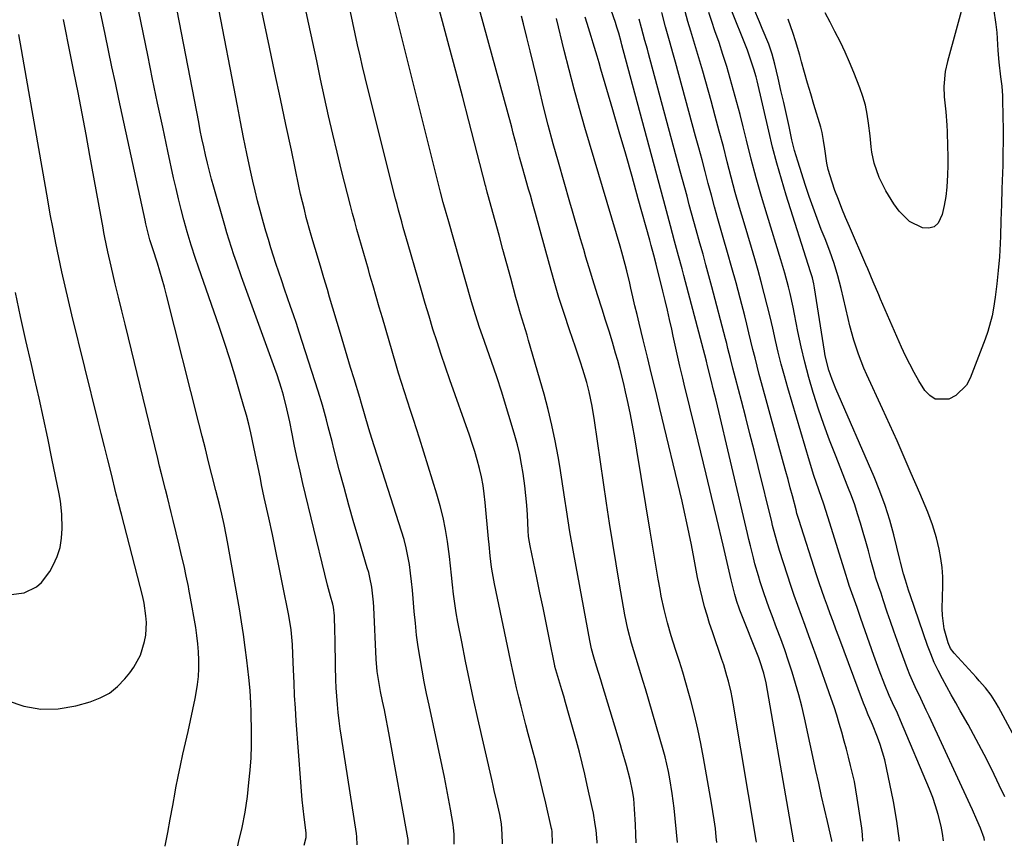
# Model space of a CAD drawing. Units: inches. Extents: x 1857390 to 1862700, y 410783 to 416034.
# Drawn here: x 1858632 to 1858934, y 410792 to 411046 of the extents above; entities that cross this region are included whole.
import ezdxf

# ---------------------------------------------------------------- set-up
doc = ezdxf.new("R2010")
doc.units = ezdxf.units.IN
doc.header["$MEASUREMENT"] = 0
doc.layers.add('7', color=7, linetype='Continuous')
doc.layers.add('8', color=7, linetype='Continuous')

msp = doc.modelspace()

# ---------------------------------------------------------------- linework, layer by layer
at = {"layer": '7', "color": 18}
for points in [[(1858833.7, 410793.02, 1812), (1858832.68, 410803.56, 1812), (1858832.43, 410805.84, 1812), (1858832.14, 410808.12, 1812), (1858831.41, 410812.64, 1812), (1858830.96, 410814.89, 1812), (1858829.91, 410819.35, 1812), (1858829.3, 410821.56, 1812), (1858823.9, 410840.2, 1812), (1858823.21, 410842.55, 1812), (1858822.5, 410844.9, 1812), (1858821.05, 410849.58, 1812), (1858819.6, 410854.26, 1812), (1858818.49, 410858.57, 1812), (1858817.6, 410862.93, 1812), (1858815.93, 410872.42, 1812), (1858814.87, 410878.63, 1812), (1858813.85, 410884.85, 1812), (1858812.87, 410891.08, 1812), (1858811.93, 410897.31, 1812), (1858808.23, 410922.61, 1812), (1858807.53, 410927.03, 1812), (1858806.65, 410931.41, 1812), (1858805.87, 410934.28, 1812), (1858804.64, 410938.3, 1812), (1858803.91, 410940.58, 1812), (1858802.41, 410945.13, 1812), (1858800.57, 410950.5, 1812), (1858798.93, 410955.47, 1812), (1858797.34, 410960.46, 1812), (1858795.85, 410965.48, 1812), (1858794.42, 410970.51, 1812), (1858790.1, 410986.26, 1812), (1858789.33, 410989.06, 1812), (1858788.54, 410991.86, 1812), (1858788.27, 410992.79, 1812), (1858788.01, 410993.72, 1812), (1858786.76, 410998.08, 1812), (1858786.25, 410999.9, 1812), (1858785.25, 411003.55, 1812), (1858784.29, 411007.21, 1812), (1858783.31, 411010.86, 1812), (1858782.82, 411012.68, 1812), (1858771.79, 411053.02, 1812)], [(1858922.31, 411053.58, 1836), (1858916.64, 411032.85, 1836), (1858915.98, 411029.81, 1836), (1858915.57, 411025.17, 1836), (1858915.67, 411022.06, 1836), (1858916.16, 411017.47, 1836), (1858916.48, 411013.36, 1836), (1858916.58, 411011.3, 1836), (1858916.72, 411006.77, 1836), (1858916.76, 411003.89, 1836), (1858916.75, 411001, 1836), (1858916.71, 410998.12, 1836), (1858916.51, 410994.26, 1836), (1858916.2, 410991.45, 1836), (1858915.68, 410988.67, 1836), (1858915.02, 410985.91, 1836), (1858913.78, 410983.29, 1836), (1858912.56, 410982.14, 1836), (1858910.94, 410981.72, 1836), (1858909.06, 410981.78, 1836), (1858905.05, 410983.75, 1836), (1858901.89, 410986.9, 1836), (1858900.21, 410989.22, 1836), (1858897.72, 410993.13, 1836), (1858895.69, 410997.3, 1836), (1858894.13, 411001.66, 1836), (1858893.49, 411005, 1836), (1858893.29, 411006.71, 1836), (1858892.9, 411010.11, 1836), (1858892.47, 411013.99, 1836), (1858892.06, 411016.76, 1836), (1858891.5, 411019.49, 1836), (1858890.72, 411022.16, 1836), (1858889.79, 411024.8, 1836), (1858887.91, 411029.52, 1836), (1858886.61, 411032.65, 1836), (1858885.24, 411035.75, 1836), (1858883.78, 411038.81, 1836), (1858882.11, 411042.12, 1836), (1858880.61, 411044.99, 1836), (1858879.11, 411047.85, 1836)], [(1858765.11, 410792.53, 1802), (1858765.09, 410795.64, 1802), (1858764.92, 410797.59, 1802), (1858764.78, 410798.56, 1802), (1858764.01, 410803.26, 1802), (1858763.44, 410806.57, 1802), (1858762.83, 410809.87, 1802), (1858762.18, 410813.17, 1802), (1858761.49, 410816.46, 1802), (1858757.42, 410835.25, 1802), (1858756.67, 410838.82, 1802), (1858755.95, 410842.39, 1802), (1858755.29, 410845.97, 1802), (1858754.65, 410849.56, 1802), (1858754.09, 410853.17, 1802), (1858753.6, 410856.78, 1802), (1858753.21, 410860.4, 1802), (1858752.88, 410864.03, 1802), (1858752.58, 410867.96, 1802), (1858752.35, 410870.58, 1802), (1858752.08, 410873.19, 1802), (1858751.76, 410875.8, 1802), (1858751.39, 410878.41, 1802), (1858750.94, 410880.99, 1802), (1858750.4, 410883.56, 1802), (1858749.73, 410886.1, 1802), (1858748.99, 410888.62, 1802), (1858739.8, 410917.11, 1802), (1858738.88, 410920.05, 1802), (1858737.56, 410924.72, 1802), (1858736.72, 410927.83, 1802), (1858736.17, 410929.69, 1802), (1858734.39, 410935.41, 1802), (1858733.31, 410938.88, 1802), (1858732.25, 410942.36, 1802), (1858731.2, 410945.85, 1802), (1858730.17, 410949.34, 1802), (1858726.87, 410960.54, 1802), (1858726.18, 410962.9, 1802), (1858725.13, 410966.45, 1802), (1858724.07, 410970, 1802), (1858722.4, 410975.49, 1802), (1858721.7, 410977.86, 1802), (1858721.01, 410980.23, 1802), (1858719.72, 410984.99, 1802), (1858719.11, 410987.39, 1802), (1858717.97, 410992.19, 1802), (1858717.44, 410994.6, 1802), (1858715.12, 411005.61, 1802), (1858713.45, 411013.53, 1802), (1858711.77, 411021.44, 1802), (1858710.09, 411029.36, 1802), (1858708.42, 411037.28, 1802), (1858706.99, 411044.01, 1802), (1858705.4, 411051.32, 1802)], [(1858780, 410792.64, 1804), (1858779.93, 410795.66, 1804), (1858779.65, 410798.77, 1804), (1858779.14, 410801.71, 1804), (1858778.28, 410805.65, 1804), (1858777.46, 410809.03, 1804), (1858777.11, 410810.53, 1804), (1858776.76, 410812.03, 1804), (1858772.39, 410831.19, 1804), (1858771.09, 410837.04, 1804), (1858769.82, 410842.9, 1804), (1858768.62, 410848.77, 1804), (1858767.46, 410854.64, 1804), (1858766.3, 410860.68, 1804), (1858765.8, 410863.55, 1804), (1858765.34, 410866.43, 1804), (1858764.97, 410869.32, 1804), (1858764.65, 410872.22, 1804), (1858764.35, 410875.12, 1804), (1858764.04, 410878.01, 1804), (1858763.68, 410880.91, 1804), (1858763.08, 410885.46, 1804), (1858762.48, 410889.16, 1804), (1858761.76, 410892.83, 1804), (1858760.85, 410896.46, 1804), (1858759.83, 410900.07, 1804), (1858754.51, 410917.18, 1804), (1858753.6, 410920.05, 1804), (1858752.69, 410922.91, 1804), (1858751.75, 410925.76, 1804), (1858750.8, 410928.61, 1804), (1858749.86, 410931.47, 1804), (1858748.94, 410934.33, 1804), (1858748.06, 410937.2, 1804), (1858747.2, 410940.08, 1804), (1858743.1, 410954.18, 1804), (1858742.14, 410957.46, 1804), (1858741.18, 410960.75, 1804), (1858740.23, 410964.03, 1804), (1858739.28, 410967.32, 1804), (1858738.8, 410968.98, 1804), (1858738.08, 410971.43, 1804), (1858737.38, 410973.89, 1804), (1858736.67, 410976.35, 1804), (1858735.97, 410978.81, 1804), (1858735.27, 410981.27, 1804), (1858734.6, 410983.73, 1804), (1858733.94, 410986.2, 1804), (1858733.3, 410988.68, 1804), (1858730.56, 410999.43, 1804), (1858729.17, 411005.01, 1804), (1858727.83, 411010.61, 1804), (1858726.54, 411016.22, 1804), (1858725.31, 411021.84, 1804), (1858724.1, 411027.47, 1804), (1858722.9, 411033.1, 1804), (1858721.7, 411038.74, 1804), (1858720.5, 411044.37, 1804), (1858719.41, 411049.55, 1804)], [(1858809.08, 410792.84, 1808), (1858809.09, 410793.27, 1808), (1858808.71, 410796.82, 1808), (1858808.48, 410798.59, 1808), (1858807.9, 410802.1, 1808), (1858807.54, 410803.85, 1808), (1858806.04, 410810.69, 1808), (1858805.27, 410814.07, 1808), (1858804.46, 410817.44, 1808), (1858803.6, 410820.8, 1808), (1858802.69, 410824.14, 1808), (1858800.49, 410832.07, 1808), (1858799.36, 410836.02, 1808), (1858798.78, 410837.99, 1808), (1858798.19, 410839.95, 1808), (1858797.26, 410842.98, 1808), (1858796.09, 410847.06, 1808), (1858796.03, 410847.34, 1808), (1858794.29, 410855.95, 1808), (1858793.36, 410860.54, 1808), (1858792.43, 410865.12, 1808), (1858791.48, 410869.7, 1808), (1858790.53, 410874.29, 1808), (1858788.47, 410884.12, 1808), (1858788.25, 410885.3, 1808), (1858788.02, 410887.07, 1808), (1858787.88, 410888.86, 1808), (1858787.63, 410893.65, 1808), (1858787.43, 410896.64, 1808), (1858787.17, 410899.62, 1808), (1858786.84, 410902.59, 1808), (1858786.33, 410906.34, 1808), (1858785.83, 410909.29, 1808), (1858785.26, 410912.23, 1808), (1858784.56, 410915.14, 1808), (1858783.79, 410918.03, 1808), (1858782.69, 410921.82, 1808), (1858781.26, 410926.58, 1808), (1858779.78, 410931.32, 1808), (1858778.22, 410936.04, 1808), (1858776.6, 410940.74, 1808), (1858773.82, 410948.62, 1808), (1858772.93, 410951.21, 1808), (1858771.67, 410955.12, 1808), (1858770.5, 410959.06, 1808), (1858763.26, 410984.35, 1808), (1858762.66, 410986.45, 1808), (1858761.8, 410989.61, 1808), (1858760.98, 410992.79, 1808), (1858746.67, 411049.72, 1808)], [(1858698.65, 410792.06, 1794), (1858698.92, 410793.08, 1794), (1858700.02, 410797.7, 1794), (1858700.94, 410802.41, 1794), (1858701.61, 410807.15, 1794), (1858702.11, 410811.53, 1794), (1858702.47, 410815.32, 1794), (1858702.73, 410819.1, 1794), (1858702.85, 410822.9, 1794), (1858702.87, 410826.7, 1794), (1858702.78, 410833.23, 1794), (1858702.71, 410835.85, 1794), (1858702.48, 410839.79, 1794), (1858702.09, 410843.71, 1794), (1858701.47, 410849.01, 1794), (1858700.96, 410852.97, 1794), (1858700.42, 410856.91, 1794), (1858699.8, 410860.85, 1794), (1858699.15, 410864.78, 1794), (1858695.51, 410885.41, 1794), (1858695.12, 410887.54, 1794), (1858694.48, 410890.72, 1794), (1858693.75, 410893.88, 1794), (1858693.12, 410896.48, 1794), (1858691.95, 410901.17, 1794), (1858690.73, 410905.98, 1794), (1858689.72, 410909.95, 1794), (1858688.71, 410913.92, 1794), (1858687.71, 410917.88, 1794), (1858686.71, 410921.85, 1794), (1858676.77, 410961.13, 1794), (1858676.12, 410963.6, 1794), (1858675.44, 410966.06, 1794), (1858674.72, 410968.51, 1794), (1858673.97, 410970.95, 1794), (1858672.56, 410975.37, 1794), (1858671.69, 410978.09, 1794), (1858671.24, 410979.78, 1794), (1858670.44, 410983.03, 1794), (1858670.19, 410984.12, 1794), (1858662.16, 411021.33, 1794), (1858661.09, 411026.31, 1794), (1858660.02, 411031.29, 1794), (1858658.97, 411036.27, 1794), (1858657.91, 411041.26, 1794), (1858656.48, 411048.08, 1794)], [(1858719.09, 410792.2, 1796), (1858719.71, 410794.61, 1796), (1858719.71, 410795.47, 1796), (1858719.69, 410795.75, 1796), (1858719.66, 410796.03, 1796), (1858719.07, 410800.82, 1796), (1858718.75, 410803.5, 1796), (1858718.47, 410806.18, 1796), (1858718.22, 410808.86, 1796), (1858718, 410811.55, 1796), (1858716.62, 410830.43, 1796), (1858716.36, 410834.34, 1796), (1858716.12, 410838.24, 1796), (1858715.94, 410842.14, 1796), (1858715.78, 410846.05, 1796), (1858715.62, 410850.86, 1796), (1858715.47, 410853.86, 1796), (1858715.07, 410858.36, 1796), (1858714.36, 410862.81, 1796), (1858712.44, 410872.37, 1796), (1858711.41, 410877.46, 1796), (1858710.35, 410882.55, 1796), (1858709.28, 410887.63, 1796), (1858708.19, 410892.72, 1796), (1858706.82, 410899.02, 1796), (1858706, 410902.88, 1796), (1858705.6, 410904.81, 1796), (1858704.83, 410908.68, 1796), (1858704.43, 410910.61, 1796), (1858703.62, 410914.47, 1796), (1858702.67, 410918.82, 1796), (1858702.01, 410921.54, 1796), (1858701.31, 410924.24, 1796), (1858700.56, 410926.94, 1796), (1858699.22, 410931.59, 1796), (1858697.73, 410936.6, 1796), (1858696.2, 410941.59, 1796), (1858694.58, 410946.55, 1796), (1858692.92, 410951.49, 1796), (1858686.63, 410969.69, 1796), (1858685.7, 410972.39, 1796), (1858684.35, 410976.46, 1796), (1858683.13, 410980.57, 1796), (1858682.13, 410984.24, 1796), (1858681.27, 410987.45, 1796), (1858680.46, 410990.68, 1796), (1858679.69, 410993.92, 1796), (1858678.96, 410997.17, 1796), (1858677.18, 411005.39, 1796), (1858675.6, 411012.75, 1796), (1858674.04, 411020.12, 1796), (1858672.51, 411027.5, 1796), (1858671, 411034.88, 1796), (1858668.29, 411048.25, 1796)], [(1858735.33, 410792.32, 1798), (1858735.22, 410794.79, 1798), (1858735.09, 410795.8, 1798), (1858730.52, 410825.41, 1798), (1858730.15, 410827.92, 1798), (1858729.82, 410830.43, 1798), (1858729.54, 410832.95, 1798), (1858729.29, 410835.47, 1798), (1858729.1, 410838, 1798), (1858728.93, 410840.53, 1798), (1858728.82, 410843.06, 1798), (1858728.71, 410847.18, 1798), (1858728.66, 410849.91, 1798), (1858728.61, 410852.64, 1798), (1858728.55, 410855.38, 1798), (1858728.49, 410858.11, 1798), (1858728.4, 410862.67, 1798), (1858728.08, 410865.36, 1798), (1858727.86, 410866.23, 1798), (1858727.16, 410868.73, 1798), (1858726.25, 410872.11, 1798), (1858725.39, 410875.5, 1798), (1858718.69, 410903.29, 1798), (1858717.8, 410907.11, 1798), (1858716.93, 410910.93, 1798), (1858716.12, 410914.76, 1798), (1858715.34, 410918.6, 1798), (1858714.62, 410922.24, 1798), (1858713.74, 410926.27, 1798), (1858712.67, 410930.45, 1798), (1858712.08, 410932.52, 1798), (1858710.77, 410936.62, 1798), (1858710.05, 410938.65, 1798), (1858700.6, 410964.49, 1798), (1858699.79, 410966.73, 1798), (1858698.23, 410971.22, 1798), (1858697.46, 410973.48, 1798), (1858696.01, 410978.01, 1798), (1858695.31, 410980.28, 1798), (1858694.64, 410982.56, 1798), (1858691.28, 410994.26, 1798), (1858690.59, 410996.73, 1798), (1858689.94, 410999.21, 1798), (1858689.33, 411001.7, 1798), (1858688.75, 411004.19, 1798), (1858688.21, 411006.7, 1798), (1858687.67, 411009.21, 1798), (1858687.16, 411011.72, 1798), (1858686.67, 411014.23, 1798), (1858680.04, 411048.51, 1798)], [(1858795.31, 410792.75, 1806), (1858795.25, 410796.4, 1806), (1858795.15, 410797.04, 1806), (1858795.08, 410797.35, 1806), (1858793.27, 410805.17, 1806), (1858792.27, 410809.38, 1806), (1858791.25, 410813.59, 1806), (1858790.18, 410817.79, 1806), (1858789.09, 410821.98, 1806), (1858787.91, 410826.41, 1806), (1858787.17, 410829.23, 1806), (1858786.44, 410832.06, 1806), (1858785.72, 410834.88, 1806), (1858785.01, 410837.71, 1806), (1858784.33, 410840.55, 1806), (1858783.66, 410843.39, 1806), (1858783.03, 410846.23, 1806), (1858782.41, 410849.08, 1806), (1858777.5, 410872.49, 1806), (1858776.87, 410875.92, 1806), (1858776.62, 410877.65, 1806), (1858776.21, 410881.11, 1806), (1858775.87, 410884.58, 1806), (1858775.7, 410886.32, 1806), (1858774.7, 410897.46, 1806), (1858774.4, 410900.1, 1806), (1858774.02, 410902.73, 1806), (1858773.52, 410905.34, 1806), (1858772.93, 410907.94, 1806), (1858772.25, 410910.52, 1806), (1858771.51, 410913.08, 1806), (1858770.71, 410915.62, 1806), (1858769.85, 410918.14, 1806), (1858763.82, 410935.13, 1806), (1858762.46, 410939.01, 1806), (1858761.14, 410942.9, 1806), (1858759.87, 410946.81, 1806), (1858758.63, 410950.73, 1806), (1858757.43, 410954.66, 1806), (1858756.24, 410958.6, 1806), (1858755.08, 410962.54, 1806), (1858753.93, 410966.49, 1806), (1858751.01, 410976.66, 1806), (1858750.51, 410978.41, 1806), (1858749.52, 410981.92, 1806), (1858749.03, 410983.68, 1806), (1858748.07, 410987.2, 1806), (1858747.61, 410988.97, 1806), (1858747.16, 410990.74, 1806), (1858738.61, 411024.61, 1806), (1858737.79, 411027.96, 1806), (1858736.98, 411031.31, 1806), (1858736.21, 411034.66, 1806), (1858735.47, 411038.03, 1806), (1858734.74, 411041.4, 1806), (1858734.02, 411044.76, 1806), (1858733.3, 411048.13, 1806)], [(1858845.84, 410793.11, 1814), (1858845.67, 410794.8, 1814), (1858845.37, 410797.41, 1814), (1858845.03, 410800.01, 1814), (1858844.64, 410802.6, 1814), (1858844.21, 410805.18, 1814), (1858841.78, 410819.03, 1814), (1858840.94, 410823.48, 1814), (1858840.01, 410827.9, 1814), (1858838.96, 410832.3, 1814), (1858837.83, 410836.69, 1814), (1858837.26, 410838.77, 1814), (1858836.32, 410842.09, 1814), (1858835.35, 410845.4, 1814), (1858834.33, 410848.69, 1814), (1858833.28, 410851.98, 1814), (1858832.43, 410854.57, 1814), (1858831.8, 410856.56, 1814), (1858830.64, 410860.56, 1814), (1858829.63, 410864.6, 1814), (1858828.77, 410868.68, 1814), (1858828.4, 410870.73, 1814), (1858827.84, 410873.97, 1814), (1858827.22, 410877.64, 1814), (1858826.6, 410881.32, 1814), (1858825.99, 410884.99, 1814), (1858825.38, 410888.67, 1814), (1858821.3, 410913.56, 1814), (1858820.64, 410917.37, 1814), (1858819.95, 410921.18, 1814), (1858819.19, 410924.97, 1814), (1858818.4, 410928.75, 1814), (1858817.8, 410931.48, 1814), (1858817.25, 410933.89, 1814), (1858816.04, 410938.68, 1814), (1858815.38, 410941.06, 1814), (1858814.73, 410943.34, 1814), (1858813.74, 410946.72, 1814), (1858812.72, 410950.09, 1814), (1858811.67, 410953.46, 1814), (1858810.6, 410956.81, 1814), (1858809.17, 410961.2, 1814), (1858807.72, 410965.84, 1814), (1858807.01, 410968.17, 1814), (1858805.62, 410972.83, 1814), (1858804.92, 410975.16, 1814), (1858803.95, 410978.45, 1814), (1858803.12, 410981.26, 1814), (1858802.3, 410984.07, 1814), (1858801.48, 410986.89, 1814), (1858800.67, 410989.7, 1814), (1858797.16, 411001.97, 1814), (1858795.59, 411007.63, 1814), (1858794.06, 411013.3, 1814), (1858792.61, 411018.99, 1814), (1858791.22, 411024.7, 1814), (1858790.5, 411027.74, 1814), (1858789.49, 411031.93, 1814), (1858788.48, 411036.12, 1814), (1858787.44, 411040.3, 1814), (1858786.39, 411044.48, 1814), (1858785.81, 411046.81, 1814)], [(1858869.53, 410793.28, 1818), (1858869.42, 410793.91, 1818), (1858860.95, 410842.13, 1818), (1858860.29, 410845.07, 1818), (1858859.07, 410848.89, 1818), (1858858.71, 410849.82, 1818), (1858852.91, 410864.4, 1818), (1858852.65, 410865.07, 1818), (1858851.94, 410867.11, 1818), (1858851.34, 410869.19, 1818), (1858850.24, 410873.77, 1818), (1858849.62, 410876.41, 1818), (1858848.99, 410879.06, 1818), (1858848.37, 410881.7, 1818), (1858847.75, 410884.34, 1818), (1858845.81, 410892.59, 1818), (1858844.21, 410899.36, 1818), (1858842.6, 410906.12, 1818), (1858840.96, 410912.88, 1818), (1858839.32, 410919.63, 1818), (1858835.84, 410933.8, 1818), (1858835.39, 410935.64, 1818), (1858834.51, 410939.33, 1818), (1858833.66, 410943.02, 1818), (1858833.24, 410944.87, 1818), (1858832.42, 410948.57, 1818), (1858831.96, 410950.71, 1818), (1858831.31, 410953.63, 1818), (1858830.64, 410956.55, 1818), (1858829.95, 410959.46, 1818), (1858829.24, 410962.37, 1818), (1858827.19, 410970.64, 1818), (1858826.47, 410973.42, 1818), (1858825.65, 410976.41, 1818), (1858825.21, 410978.01, 1818), (1858821.69, 410990.68, 1818), (1858819.77, 410997.54, 1818), (1858817.83, 411004.4, 1818), (1858815.86, 411011.25, 1818), (1858813.87, 411018.09, 1818), (1858810.23, 411030.51, 1818), (1858809.64, 411032.51, 1818), (1858809.05, 411034.52, 1818), (1858807.87, 411038.53, 1818), (1858807.27, 411040.54, 1818), (1858806.04, 411044.54, 1818), (1858805.4, 411046.53, 1818)], [(1858901.93, 410793.51, 1824), (1858901.92, 410793.59, 1824), (1858901.11, 410799.65, 1824), (1858900.08, 410805.69, 1824), (1858897.99, 410816.01, 1824), (1858897.44, 410818.41, 1824), (1858896.03, 410823.12, 1824), (1858895.18, 410825.44, 1824), (1858893.65, 410829.28, 1824), (1858893.33, 410830.02, 1824), (1858892.34, 410832.22, 1824), (1858891.45, 410834.38, 1824), (1858890.88, 410835.85, 1824), (1858883.28, 410856.17, 1824), (1858882.4, 410858.54, 1824), (1858881.52, 410860.91, 1824), (1858880.65, 410863.29, 1824), (1858879.78, 410865.67, 1824), (1858878.93, 410868.05, 1824), (1858878.09, 410870.44, 1824), (1858877.28, 410872.84, 1824), (1858876.49, 410875.24, 1824), (1858870.98, 410892.24, 1824), (1858870.87, 410892.6, 1824), (1858870.45, 410894.08, 1824), (1858870.16, 410895.19, 1824), (1858869.04, 410899.48, 1824), (1858868.38, 410902, 1824), (1858867.71, 410904.51, 1824), (1858867.04, 410907.02, 1824), (1858866.35, 410909.53, 1824), (1858859.57, 410934.2, 1824), (1858858.88, 410936.76, 1824), (1858858.21, 410939.32, 1824), (1858857.56, 410941.89, 1824), (1858856.93, 410944.46, 1824), (1858856.31, 410947.04, 1824), (1858855.68, 410949.61, 1824), (1858855.03, 410952.18, 1824), (1858854.38, 410954.74, 1824), (1858852.96, 410960.2, 1824), (1858851.72, 410964.89, 1824), (1858850.45, 410969.57, 1824), (1858849.14, 410974.23, 1824), (1858847.8, 410978.89, 1824), (1858847.19, 410980.98, 1824), (1858846.15, 410984.59, 1824), (1858845.13, 410988.21, 1824), (1858844.15, 410991.83, 1824), (1858843.19, 410995.46, 1824), (1858842.24, 410999.1, 1824), (1858841.28, 411002.73, 1824), (1858840.3, 411006.35, 1824), (1858839.32, 411009.98, 1824), (1858833.1, 411032.66, 1824), (1858832.49, 411034.84, 1824), (1858831.26, 411039.21, 1824), (1858830.03, 411043.58, 1824), (1858828.9, 411047.98, 1824)], [(1858915.47, 410793.6, 1826), (1858915.18, 410795.87, 1826), (1858914.73, 410798.07, 1826), (1858913.82, 410801.67, 1826), (1858913.05, 410804.28, 1826), (1858912.14, 410806.86, 1826), (1858911.14, 410809.41, 1826), (1858902.23, 410830.54, 1826), (1858901.28, 410832.74, 1826), (1858899.76, 410836, 1826), (1858898.8, 410838.19, 1826), (1858897.46, 410841.52, 1826), (1858895.74, 410845.98, 1826), (1858894.91, 410848.23, 1826), (1858894.1, 410850.48, 1826), (1858890.08, 410861.88, 1826), (1858888.89, 410865.25, 1826), (1858887.69, 410868.61, 1826), (1858886.51, 410871.98, 1826), (1858885.96, 410873.68, 1826), (1858885.42, 410875.38, 1826), (1858880.57, 410891.15, 1826), (1858879.34, 410895.03, 1826), (1858878.69, 410896.96, 1826), (1858877.14, 410901.33, 1826), (1858875.65, 410905.72, 1826), (1858874.27, 410910.15, 1826), (1858867.62, 410932.73, 1826), (1858866.6, 410936.33, 1826), (1858865.62, 410939.94, 1826), (1858864.72, 410943.58, 1826), (1858863.87, 410947.22, 1826), (1858863.02, 410950.95, 1826), (1858862.19, 410954.52, 1826), (1858861.31, 410958.09, 1826), (1858860.42, 410961.64, 1826), (1858859.49, 410965.19, 1826), (1858858.52, 410968.73, 1826), (1858857.52, 410972.26, 1826), (1858856.48, 410975.78, 1826), (1858854.2, 410983.36, 1826), (1858852.84, 410988.02, 1826), (1858851.51, 410992.68, 1826), (1858850.25, 410997.37, 1826), (1858849.03, 411002.06, 1826), (1858847.83, 411006.76, 1826), (1858846.59, 411011.45, 1826), (1858845.33, 411016.13, 1826), (1858844.04, 411020.8, 1826), (1858841.48, 411029.93, 1826), (1858840.61, 411032.99, 1826), (1858839.72, 411036.05, 1826), (1858838.81, 411039.11, 1826), (1858837.87, 411042.15, 1826), (1858836.96, 411045.21, 1826), (1858836.09, 411048.27, 1826)], [(1858928.09, 410793.69, 1828), (1858927.92, 410794.38, 1828), (1858926.85, 410797.42, 1828), (1858925.73, 410800.05, 1828), (1858924.38, 410803.11, 1828), (1858923.68, 410804.63, 1828), (1858911.03, 410831.88, 1828), (1858910.18, 410833.69, 1828), (1858908.46, 410837.29, 1828), (1858906.72, 410840.89, 1828), (1858905.14, 410844.55, 1828), (1858904.41, 410846.41, 1828), (1858902.24, 410852.24, 1828), (1858901.19, 410855.11, 1828), (1858900.16, 410857.99, 1828), (1858899.16, 410860.88, 1828), (1858898.19, 410863.78, 1828), (1858896.93, 410867.61, 1828), (1858896.27, 410869.58, 1828), (1858895.58, 410871.54, 1828), (1858894.61, 410874.51, 1828), (1858894.33, 410875.51, 1828), (1858893.16, 410879.77, 1828), (1858892.37, 410882.62, 1828), (1858891.58, 410885.46, 1828), (1858890.77, 410888.3, 1828), (1858889.96, 410891.14, 1828), (1858889.09, 410893.96, 1828), (1858888.18, 410896.76, 1828), (1858887.18, 410899.53, 1828), (1858886.12, 410902.29, 1828), (1858882.25, 410911.98, 1828), (1858880.45, 410916.66, 1828), (1858878.72, 410921.37, 1828), (1858877.1, 410926.12, 1828), (1858875.56, 410930.9, 1828), (1858875.46, 410931.23, 1828), (1858874.11, 410935.89, 1828), (1858872.85, 410940.56, 1828), (1858871.75, 410945.28, 1828), (1858870.74, 410950.02, 1828), (1858869.71, 410955.29, 1828), (1858869.28, 410957.41, 1828), (1858868.33, 410961.62, 1828), (1858867.82, 410963.72, 1828), (1858866.7, 410967.89, 1828), (1858865.48, 410972.03, 1828), (1858861.26, 410985.71, 1828), (1858859.55, 410991.43, 1828), (1858857.91, 410997.16, 1828), (1858856.38, 411002.93, 1828), (1858854.91, 411008.71, 1828), (1858853.9, 411012.85, 1828), (1858852.96, 411016.57, 1828), (1858852, 411020.29, 1828), (1858850.99, 411024, 1828), (1858849.94, 411027.7, 1828), (1858848.85, 411031.38, 1828), (1858847.71, 411035.05, 1828), (1858846.51, 411038.69, 1828), (1858845.26, 411042.33, 1828), (1858844.25, 411045.21, 1828), (1858843.32, 411047.93, 1828)], [(1858945.87, 410809.57, 1832), (1858932.4, 410834.65, 1832), (1858931.68, 410835.9, 1832), (1858930.1, 410838.3, 1832), (1858928.32, 410840.56, 1832), (1858926.44, 410842.75, 1832), (1858925.48, 410843.82, 1832), (1858918.69, 410851.18, 1832), (1858917.61, 410852.66, 1832), (1858916.89, 410854.34, 1832), (1858915.7, 410858.64, 1832), (1858915.14, 410862.78, 1832), (1858915.1, 410864.89, 1832), (1858915.28, 410871.86, 1832), (1858915.25, 410874.69, 1832), (1858915.08, 410877.51, 1832), (1858914.68, 410880.31, 1832), (1858914.15, 410883.09, 1832), (1858913.3, 410886.58, 1832), (1858912.07, 410890.57, 1832), (1858910.6, 410894.49, 1832), (1858909.02, 410898.37, 1832), (1858908.2, 410900.3, 1832), (1858905.57, 410906.42, 1832), (1858903.41, 410911.4, 1832), (1858901.23, 410916.37, 1832), (1858899, 410921.31, 1832), (1858896.74, 410926.25, 1832), (1858891.93, 410936.66, 1832), (1858891.01, 410938.75, 1832), (1858889.35, 410942.99, 1832), (1858887.93, 410947.33, 1832), (1858886.71, 410951.74, 1832), (1858886.16, 410953.95, 1832), (1858884.03, 410963.19, 1832), (1858883.03, 410967.07, 1832), (1858881.86, 410970.89, 1832), (1858880.53, 410974.66, 1832), (1858879.11, 410978.4, 1832), (1858877.93, 410981.34, 1832), (1858876.64, 410984.68, 1832), (1858875.4, 410988.04, 1832), (1858874.22, 410991.42, 1832), (1858873.08, 410994.82, 1832), (1858870.69, 411002.25, 1832), (1858869.72, 411005.52, 1832), (1858868.91, 411008.84, 1832), (1858868.02, 411012.92, 1832), (1858867.2, 411016.62, 1832), (1858866.38, 411020.32, 1832), (1858865.54, 411024.02, 1832), (1858864.69, 411027.72, 1832), (1858863.69, 411032.05, 1832), (1858862.85, 411035.14, 1832), (1858861.76, 411038.16, 1832), (1858859.79, 411043.04, 1832), (1858858.95, 411045.08, 1832), (1858857.2, 411049.15, 1832)], [(1858930.84, 411049.16, 1834), (1858931.56, 411044.28, 1834), (1858931.8, 411041.83, 1834), (1858932.03, 411038.07, 1834), (1858932.14, 411036.26, 1834), (1858932.45, 411032.64, 1834), (1858933, 411028.2, 1834), (1858933.33, 411025.3, 1834), (1858933.55, 411022.38, 1834), (1858933.58, 411021.41, 1834), (1858933.7, 411015.89, 1834), (1858933.76, 411012.16, 1834), (1858933.77, 411008.43, 1834), (1858933.73, 411004.69, 1834), (1858933.64, 411000.96, 1834), (1858933.57, 410998.69, 1834), (1858933.42, 410993.82, 1834), (1858933.26, 410988.95, 1834), (1858933.1, 410984.09, 1834), (1858932.92, 410979.22, 1834), (1858932.84, 410977.01, 1834), (1858932.62, 410972.86, 1834), (1858932.3, 410968.72, 1834), (1858931.85, 410964.59, 1834), (1858931.3, 410960.48, 1834), (1858930.81, 410957.19, 1834), (1858930.36, 410954.74, 1834), (1858929.09, 410949.94, 1834), (1858928.28, 410947.59, 1834), (1858923.68, 410935.65, 1834), (1858922.52, 410933.54, 1834), (1858919.24, 410930.33, 1834), (1858917.1, 410929.23, 1834), (1858912.95, 410929.23, 1834), (1858911.25, 410930.28, 1834), (1858909.74, 410931.85, 1834), (1858907.92, 410934.87, 1834), (1858906.46, 410937.39, 1834), (1858905.08, 410939.94, 1834), (1858903.8, 410942.55, 1834), (1858902.58, 410945.19, 1834), (1858896.14, 410959.92, 1834), (1858895.57, 410961.24, 1834), (1858893.89, 410965.23, 1834), (1858892.21, 410969.21, 1834), (1858891.63, 410970.53, 1834), (1858886.54, 410982.19, 1834), (1858885.37, 410984.94, 1834), (1858884.24, 410987.71, 1834), (1858883.16, 410990.5, 1834), (1858882.12, 410993.31, 1834), (1858881.23, 410995.8, 1834), (1858880.06, 410999.7, 1834), (1858879.63, 411001.69, 1834), (1858878.96, 411006.09, 1834), (1858878.61, 411008.59, 1834), (1858878.18, 411011.08, 1834), (1858877.98, 411011.9, 1834), (1858877.76, 411012.71, 1834), (1858875.65, 411019.67, 1834), (1858874.67, 411022.93, 1834), (1858873.71, 411026.2, 1834), (1858872.78, 411029.47, 1834), (1858871.86, 411032.75, 1834), (1858871.28, 411034.83, 1834), (1858869.97, 411039.28, 1834), (1858869.26, 411041.49, 1834), (1858867.73, 411045.87, 1834)], [(1858676.37, 410791.9, 1792), (1858676.39, 410791.99, 1792), (1858677.15, 410796.12, 1792), (1858677.91, 410800.25, 1792), (1858678.67, 410804.38, 1792), (1858679.43, 410808.52, 1792), (1858679.68, 410809.85, 1792), (1858680.34, 410813.31, 1792), (1858681.05, 410816.76, 1792), (1858681.8, 410820.2, 1792), (1858682.6, 410823.64, 1792), (1858683.41, 410827.15, 1792), (1858684.16, 410830.51, 1792), (1858684.86, 410833.88, 1792), (1858685.54, 410837.25, 1792), (1858685.88, 410839.05, 1792), (1858686.28, 410841.54, 1792), (1858686.56, 410844.03, 1792), (1858686.68, 410846.54, 1792), (1858686.7, 410849.05, 1792), (1858686.58, 410851.57, 1792), (1858686.39, 410854.08, 1792), (1858686.11, 410856.58, 1792), (1858685.75, 410859.08, 1792), (1858685.19, 410862.49, 1792), (1858684.7, 410865.29, 1792), (1858684.19, 410868.07, 1792), (1858683.65, 410870.86, 1792), (1858683.49, 410871.67, 1792), (1858682.83, 410874.86, 1792), (1858682.15, 410878.03, 1792), (1858681.42, 410881.2, 1792), (1858680.67, 410884.37, 1792), (1858678.81, 410891.98, 1792), (1858678.22, 410894.35, 1792), (1858677.03, 410899.1, 1792), (1858676.43, 410901.47, 1792), (1858675.24, 410906.22, 1792), (1858674.65, 410908.6, 1792), (1858674.07, 410910.97, 1792), (1858665.07, 410948.04, 1792), (1858664.06, 410952.19, 1792), (1858663.06, 410956.35, 1792), (1858662.05, 410960.5, 1792), (1858661.04, 410964.66, 1792), (1858659.73, 410970.05, 1792), (1858658.72, 410974.45, 1792), (1858657.82, 410978.87, 1792), (1858657.54, 410980.35, 1792), (1858657.27, 410981.83, 1792), (1858653.26, 411004.03, 1792), (1858652.07, 411010.49, 1792), (1858650.86, 411016.94, 1792), (1858649.61, 411023.38, 1792), (1858648.34, 411029.82, 1792), (1858646.37, 411039.58, 1792), (1858646.06, 411041.13, 1792), (1858645.08, 411045.79, 1792)], [(1858857.99, 410793.19, 1816), (1858857.89, 410793.81, 1816), (1858850.89, 410835.84, 1816), (1858850.58, 410837.54, 1816), (1858850.23, 410839.24, 1816), (1858849.41, 410842.6, 1816), (1858848.95, 410844.27, 1816), (1858847.93, 410847.58, 1816), (1858847.38, 410849.22, 1816), (1858844.45, 410857.74, 1816), (1858843.6, 410860.29, 1816), (1858842.81, 410862.85, 1816), (1858842.08, 410865.44, 1816), (1858841.4, 410868.03, 1816), (1858840.67, 410871, 1816), (1858839.93, 410874.39, 1816), (1858839.32, 410877.81, 1816), (1858838.9, 410880.09, 1816), (1858838.04, 410884.52, 1816), (1858837.36, 410887.87, 1816), (1858836.66, 410891.21, 1816), (1858835.92, 410894.54, 1816), (1858835.14, 410897.87, 1816), (1858828.3, 410926.38, 1816), (1858827.04, 410931.63, 1816), (1858825.77, 410936.89, 1816), (1858824.5, 410942.14, 1816), (1858823.22, 410947.39, 1816), (1858821.97, 410952.53, 1816), (1858821.32, 410955.22, 1816), (1858820.68, 410957.9, 1816), (1858820.05, 410960.58, 1816), (1858819.42, 410963.27, 1816), (1858819.07, 410964.82, 1816), (1858818.15, 410968.64, 1816), (1858817.66, 410970.54, 1816), (1858816.63, 410974.33, 1816), (1858816.1, 410976.22, 1816), (1858815, 410979.99, 1816), (1858805.32, 411012.59, 1816), (1858803.62, 411018.49, 1816), (1858801.98, 411024.4, 1816), (1858800.44, 411030.34, 1816), (1858798.96, 411036.3, 1816), (1858796.61, 411046.14, 1816)], [(1858890.67, 410793.43, 1822), (1858890.56, 410795.53, 1822), (1858890.34, 410797.44, 1822), (1858888.98, 410806.69, 1822), (1858888.56, 410809.23, 1822), (1858888.1, 410811.75, 1822), (1858887.55, 410814.26, 1822), (1858886.94, 410816.75, 1822), (1858886.29, 410819.24, 1822), (1858885.64, 410821.72, 1822), (1858884.97, 410824.2, 1822), (1858884.21, 410826.95, 1822), (1858883.46, 410829.56, 1822), (1858882.67, 410832.16, 1822), (1858881.83, 410834.73, 1822), (1858880.95, 410837.3, 1822), (1858876.32, 410850.39, 1822), (1858875.22, 410853.48, 1822), (1858874.11, 410856.57, 1822), (1858872.98, 410859.65, 1822), (1858871.85, 410862.73, 1822), (1858870.73, 410865.81, 1822), (1858869.63, 410868.9, 1822), (1858868.57, 410872, 1822), (1858867.55, 410875.12, 1822), (1858865.09, 410882.7, 1822), (1858864.42, 410884.89, 1822), (1858863.24, 410889.32, 1822), (1858862.96, 410890.43, 1822), (1858862.68, 410891.54, 1822), (1858858.5, 410908.5, 1822), (1858857.25, 410913.55, 1822), (1858855.98, 410918.58, 1822), (1858854.69, 410923.62, 1822), (1858853.38, 410928.64, 1822), (1858851.54, 410935.68, 1822), (1858850.76, 410938.7, 1822), (1858850, 410941.72, 1822), (1858849.24, 410944.75, 1822), (1858848.85, 410946.26, 1822), (1858848.46, 410947.77, 1822), (1858844.29, 410963.71, 1822), (1858843.41, 410967.06, 1822), (1858842.5, 410970.4, 1822), (1858841.58, 410973.74, 1822), (1858840.64, 410977.07, 1822), (1858839.49, 410981.15, 1822), (1858838.77, 410983.73, 1822), (1858838.07, 410986.32, 1822), (1858837.38, 410988.9, 1822), (1858836.69, 410991.49, 1822), (1858836, 410994.08, 1822), (1858835.3, 410996.66, 1822), (1858834.61, 410999.25, 1822), (1858824.84, 411035.36, 1822), (1858824.48, 411036.67, 1822), (1858823.76, 411039.3, 1822), (1858822.68, 411043.23, 1822), (1858821.98, 411045.86, 1822)], [(1858629, 410869.18, 1788), (1858633.04, 410869.68, 1788), (1858636.78, 410871.59, 1788), (1858638.4, 410872.92, 1788), (1858640.94, 410876.27, 1788), (1858641.99, 410878.19, 1788), (1858643.19, 410880.88, 1788), (1858644.1, 410883.65, 1788), (1858644.56, 410886.52, 1788), (1858644.73, 410889.46, 1788), (1858644.62, 410893.87, 1788), (1858644.19, 410897.83, 1788), (1858643.75, 410900.18, 1788), (1858641.59, 410911, 1788), (1858640.32, 410917.19, 1788), (1858639.02, 410923.37, 1788), (1858637.65, 410929.53, 1788), (1858636.25, 410935.69, 1788), (1858635.27, 410939.87, 1788), (1858633.58, 410947.23, 1788), (1858631.93, 410954.61, 1788), (1858630.34, 410962, 1788)]]:
    msp.add_polyline3d(points, dxfattribs=at)
at = {"layer": '8', "color": 18}
for points in [[(1858821.05, 410792.93, 1810), (1858820.97, 410795.48, 1810), (1858820.83, 410798.63, 1810), (1858820.58, 410803.34, 1810), (1858820.29, 410806.54, 1810), (1858819.91, 410808.92, 1810), (1858819.16, 410812.42, 1810), (1858818.08, 410816.67, 1810), (1858817.57, 410818.49, 1810), (1858816.68, 410821.57, 1810), (1858816.22, 410823.1, 1810), (1858810.59, 410841.6, 1810), (1858810.17, 410843, 1810), (1858808.87, 410847.18, 1810), (1858808.02, 410849.97, 1810), (1858807.35, 410852.53, 1810), (1858806.8, 410855.13, 1810), (1858801.87, 410881.75, 1810), (1858801.27, 410885.1, 1810), (1858800.7, 410888.45, 1810), (1858800.17, 410891.81, 1810), (1858799.67, 410895.17, 1810), (1858799.18, 410898.54, 1810), (1858798.67, 410901.9, 1810), (1858798.14, 410905.26, 1810), (1858797.59, 410908.62, 1810), (1858797.09, 410911.59, 1810), (1858796.19, 410916.42, 1810), (1858795.19, 410921.22, 1810), (1858794.02, 410925.98, 1810), (1858792.75, 410930.71, 1810), (1858788, 410947.2, 1810), (1858787.52, 410948.85, 1810), (1858787.03, 410950.49, 1810), (1858786.03, 410953.78, 1810), (1858785.52, 410955.42, 1810), (1858784.57, 410958.71, 1810), (1858784.11, 410960.37, 1810), (1858782.5, 410966.33, 1810), (1858781.31, 410970.73, 1810), (1858780.12, 410975.14, 1810), (1858778.93, 410979.54, 1810), (1858777.73, 410983.94, 1810), (1858775.51, 410992.05, 1810), (1858775.32, 410992.75, 1810), (1858774.95, 410994.13, 1810), (1858774.86, 410994.48, 1810), (1858774.77, 410994.83, 1810), (1858769.65, 411014.64, 1810), (1858767.66, 411022.27, 1810), (1858765.65, 411029.9, 1810), (1858763.61, 411037.53, 1810), (1858761.55, 411045.15, 1810), (1858757.72, 411059.18, 1810)], [(1858881.17, 410793.36, 1820), (1858881.12, 410793.64, 1820), (1858879.8, 410799.47, 1820), (1858878.91, 410803.39, 1820), (1858878.03, 410807.32, 1820), (1858877.15, 410811.24, 1820), (1858876.28, 410815.16, 1820), (1858872.71, 410831.35, 1820), (1858871.89, 410834.88, 1820), (1858870.99, 410838.39, 1820), (1858870.01, 410841.87, 1820), (1858868.96, 410845.34, 1820), (1858867.84, 410848.79, 1820), (1858866.67, 410852.22, 1820), (1858865.45, 410855.63, 1820), (1858864.19, 410859.03, 1820), (1858862.78, 410862.69, 1820), (1858861.92, 410865.01, 1820), (1858860.28, 410869.68, 1820), (1858859.16, 410873.08, 1820), (1858858.59, 410874.91, 1820), (1858857.54, 410878.6, 1820), (1858857.05, 410880.46, 1820), (1858856.12, 410884.19, 1820), (1858855.67, 410886.06, 1820), (1858855.23, 410887.93, 1820), (1858845.58, 410928.94, 1820), (1858844.85, 410932, 1820), (1858844.1, 410935.04, 1820), (1858842.97, 410939.47, 1820), (1858842.61, 410940.86, 1820), (1858835.71, 410967.2, 1820), (1858835.17, 410969.21, 1820), (1858834.08, 410973.24, 1820), (1858832.85, 410977.71, 1820), (1858831.58, 410982.38, 1820), (1858830.33, 410987.04, 1820), (1858829.91, 410988.6, 1820), (1858816.67, 411038.05, 1820), (1858816.43, 411038.93, 1820), (1858815.69, 411041.58, 1820), (1858815.12, 411043.47, 1820), (1858814.66, 411044.85, 1820), (1858811.34, 411054.55, 1820)], [(1858751.05, 410792.43, 1800), (1858751.03, 410793.94, 1800), (1858750.94, 410794.53, 1800), (1858745.27, 410825.62, 1800), (1858744.77, 410828.33, 1800), (1858744.25, 410831.05, 1800), (1858743.71, 410833.76, 1800), (1858743.16, 410836.46, 1800), (1858742.55, 410839.42, 1800), (1858741.87, 410843.12, 1800), (1858741.53, 410845.6, 1800), (1858741.22, 410849.34, 1800), (1858740.43, 410865.31, 1800), (1858740.33, 410866.85, 1800), (1858739.82, 410871.44, 1800), (1858739.25, 410874.46, 1800), (1858738.88, 410875.96, 1800), (1858738.46, 410877.44, 1800), (1858735.93, 410885.82, 1800), (1858734.34, 410891.22, 1800), (1858732.79, 410896.64, 1800), (1858731.3, 410902.07, 1800), (1858729.86, 410907.52, 1800), (1858728.18, 410913.99, 1800), (1858727.61, 410916.22, 1800), (1858726.48, 410920.66, 1800), (1858725.92, 410922.89, 1800), (1858724.73, 410927.32, 1800), (1858723.39, 410931.7, 1800), (1858717.53, 410949.79, 1800), (1858716.66, 410952.43, 1800), (1858715.78, 410955.07, 1800), (1858714.88, 410957.7, 1800), (1858713.97, 410960.32, 1800), (1858713.06, 410962.94, 1800), (1858712.15, 410965.57, 1800), (1858711.27, 410968.21, 1800), (1858710.4, 410970.85, 1800), (1858709.66, 410973.1, 1800), (1858708.85, 410975.64, 1800), (1858708.05, 410978.19, 1800), (1858707.29, 410980.74, 1800), (1858706.54, 410983.31, 1800), (1858705.49, 410987.13, 1800), (1858704.71, 410990.13, 1800), (1858703.99, 410993.14, 1800), (1858703.3, 410996.16, 1800), (1858702.51, 410999.81, 1800), (1858701.48, 411004.67, 1800), (1858700.47, 411009.54, 1800), (1858699.49, 411014.41, 1800), (1858698.54, 411019.28, 1800), (1858692.37, 411051.57, 1800)], [(1858934.28, 410807.05, 1830), (1858932.59, 410810.71, 1830), (1858930.33, 410815.43, 1830), (1858928, 410820.11, 1830), (1858925.54, 410824.73, 1830), (1858923.01, 410829.31, 1830), (1858920.61, 410833.52, 1830), (1858919.22, 410835.97, 1830), (1858917.84, 410838.42, 1830), (1858916.47, 410840.87, 1830), (1858915.11, 410843.34, 1830), (1858913.81, 410845.83, 1830), (1858912.61, 410848.36, 1830), (1858911.54, 410850.95, 1830), (1858910.55, 410853.58, 1830), (1858905.29, 410868.81, 1830), (1858904.72, 410870.51, 1830), (1858903.75, 410873.64, 1830), (1858903.14, 410875.61, 1830), (1858902.29, 410879.15, 1830), (1858902.08, 410879.97, 1830), (1858900.21, 410887.49, 1830), (1858898.95, 410892.03, 1830), (1858897.55, 410896.52, 1830), (1858895.93, 410900.94, 1830), (1858894.15, 410905.3, 1830), (1858882.37, 410932.33, 1830), (1858881.22, 410935.19, 1830), (1858880.24, 410938.11, 1830), (1858879.15, 410942.53, 1830), (1858878.88, 410943.98, 1830), (1858875.82, 410963.37, 1830), (1858875.6, 410964.61, 1830), (1858875.17, 410966.44, 1830), (1858874.83, 410967.65, 1830), (1858874.64, 410968.25, 1830), (1858867.16, 410991.83, 1830), (1858865.68, 410996.72, 1830), (1858864.27, 411001.63, 1830), (1858862.97, 411006.57, 1830), (1858861.76, 411011.54, 1830), (1858858.17, 411026.96, 1830), (1858857.88, 411028.15, 1830), (1858857.24, 411030.52, 1830), (1858855.71, 411035.18, 1830), (1858855.26, 411036.33, 1830), (1858849.78, 411049.85, 1830)], [(1858627.77, 410836.69, 1790), (1858632.95, 410834.96, 1790), (1858638.19, 410833.98, 1790), (1858643.52, 410834.13, 1790), (1858648.91, 410835.03, 1790), (1858653.32, 410836.27, 1790), (1858656.38, 410837.44, 1790), (1858659.21, 410838.95, 1790), (1858661.72, 410840.95, 1790), (1858664.01, 410843.29, 1790), (1858665.55, 410845.19, 1790), (1858666.78, 410846.91, 1790), (1858668.74, 410850.61, 1790), (1858670.04, 410854.8, 1790), (1858670.39, 410856.73, 1790), (1858670.58, 410860.66, 1790), (1858670.44, 410862.64, 1790), (1858669.88, 410866.54, 1790), (1858669.45, 410868.48, 1790), (1858662.91, 410893.86, 1790), (1858662.71, 410894.64, 1790), (1858662.12, 410896.96, 1790), (1858661.72, 410898.51, 1790), (1858661.53, 410899.28, 1790), (1858661.33, 410900.06, 1790), (1858659.72, 410906.58, 1790), (1858658.72, 410910.62, 1790), (1858657.72, 410914.66, 1790), (1858656.71, 410918.69, 1790), (1858655.71, 410922.73, 1790), (1858647.68, 410955.07, 1790), (1858646.62, 410959.46, 1790), (1858645.59, 410963.85, 1790), (1858644.61, 410968.26, 1790), (1858643.67, 410972.68, 1790), (1858642.77, 410977.11, 1790), (1858641.9, 410981.54, 1790), (1858641.08, 410985.98, 1790), (1858640.28, 410990.43, 1790), (1858633.07, 411031.88, 1790), (1858632.65, 411034.22, 1790), (1858632.23, 411036.55, 1790), (1858631.36, 411041.21, 1790)]]:
    msp.add_polyline3d(points, dxfattribs=at)

doc.saveas('drawing.dxf')
